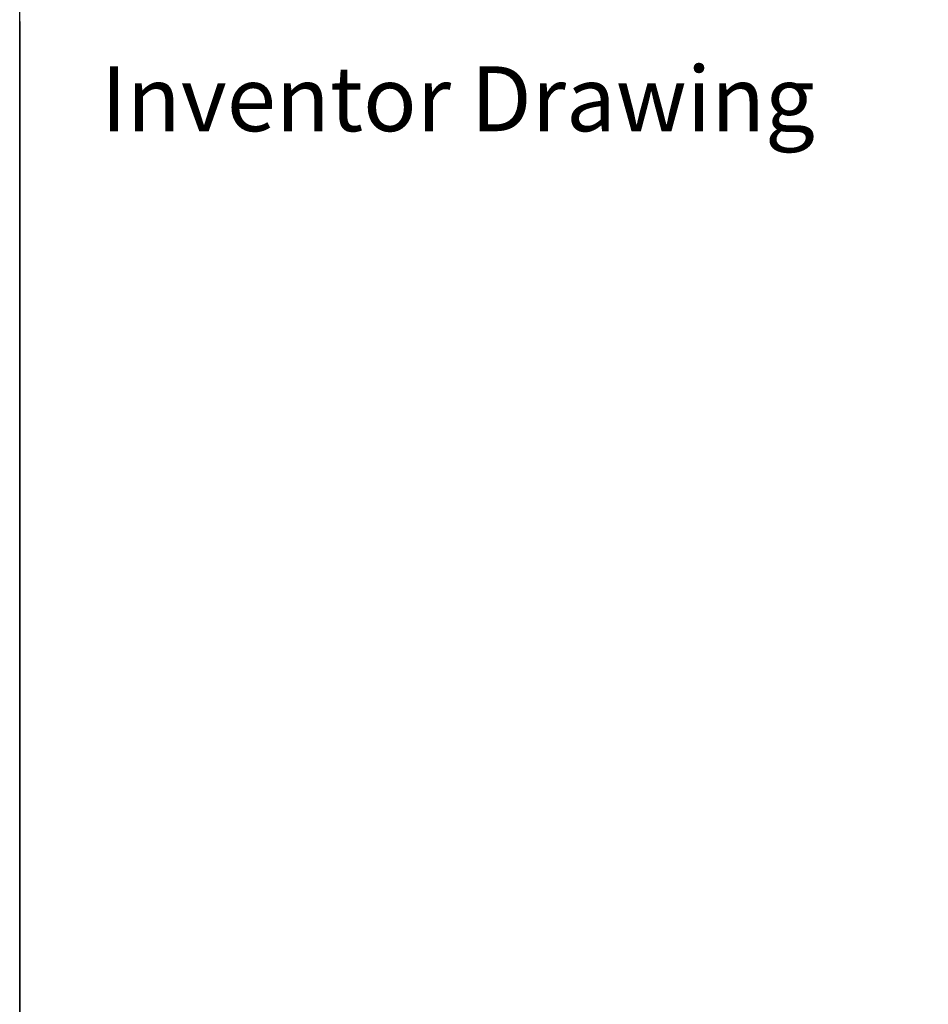
# Model space of a CAD drawing. Units: millimetres. Extents: x 124 to 1672, y 16 to 2179.
# Drawn here: x 168 to 392, y 1696 to 1939 of the extents above; entities that cross this region are included whole.
import ezdxf
from ezdxf.enums import TextEntityAlignment as Align

# ---------------------------------------------------------------- set-up
doc = ezdxf.new("R2010")
doc.units = ezdxf.units.MM
doc.header["$LTSCALE"] = 8
doc.layers.add('Sketch Geometry(Hillmar_metric)', color=7, linetype='Continuous', lineweight=25)
doc.layers.add('Symbols(Hillmar_metric)', color=7, linetype='Continuous', lineweight=18)
doc.styles.add('Hillmar_metric_parts_list', font='arial.ttf')
doc.styles.add('Hillmar_metric_title_block', font='arial.ttf')
doc.styles.add('Text Style48', font='arial.ttf')
doc.styles.add('Text Style95', font='arial.ttf')
doc.styles.add('Text Style96', font='arialbd.ttf')

# ---------------------------------------------------------------- blocks, each defined once
blk = doc.blocks.new('Borders Default Border')
at = {"layer": 'Sketch Geometry(Hillmar_metric)', "flags": 128}
blk.add_lwpolyline([(21, 12), (21, 272.4), (209, 272.4), (209, 12), (21, 12)], dxfattribs=at)
blk = doc.blocks.new('Title Blocks Hillmar_Metric')
at = {"layer": 'Symbols(Hillmar_metric)', "color": 7, "insert": (27.919, 239.17), "char_height": 2, "attachment_point": 4, "style": 'Hillmar_metric_parts_list'}
blk.add_mtext('\\fArial|b0|i0;\\H2.0000;Inventor Drawing', dxfattribs=at)
at = {"layer": 'Symbols(Hillmar_metric)', "color": 7}
for tag, p, height, rotation, style in [('<Line1>_001', (107.192, 267.846), 2.5, 0.2344, 'Text Style96'), ('<Line2>_001', (113.091, 263.495), 2.5, 0.2344, 'Text Style96'), ('<Line3>_001', (105.526, 259.089), 2.5, 0.2344, 'Text Style96'), ('<Line4>_001', (114.698, 254.762), 2.5, 0.2344, 'Text Style96'), ('<Line5>_001', (117.669, 250.389), 2.5, 0.2344, 'Text Style96'), ('<Form_Number>_001', (169.793, 249.937), 2.5, 0.2344, 'Text Style48'), ('<Page>_001', (153.841, 242.551), 2.2, 0.2344, 'Text Style95'), ('FILENAME_AND_PATH_001', (21.589, 14.111), 1.5, 90, 'Hillmar_metric_title_block')]:
    blk.add_attdef(tag, p, '', height=height, rotation=rotation, dxfattribs=dict(at, style=style))
at = {"layer": 'Symbols(Hillmar_metric)', "color": 7, "style": 'Text Style48'}
for tag, p in [('<Sheet_Number>', (169.919, 266.17)), ('<Job_Number>', (169.919, 258.67)), ('<Document_Package_Number.>', (169.919, 243.67))]:
    blk.add_attdef(tag, text='', height=2.5, rotation=0.2344, dxfattribs=at).set_placement(p, align=Align.MIDDLE_LEFT)
at = {"layer": 'Symbols(Hillmar_metric)', "color": 7}
for tag, height, style, p in [('<Document_Package_Number_Rev..>', 2.5, 'Text Style48', (208.419, 243.67)), ('<Date>', 2.2, 'Text Style95', (138.419, 243.67))]:
    blk.add_attdef(tag, text='', height=height, rotation=0.2344, dxfattribs=dict(at, style=style)).set_placement(p, align=Align.MIDDLE_CENTER)

msp = doc.modelspace()

# ---------------------------------------------------------------- linework, layer by layer
at = {"layer": 'Sketch Geometry(Hillmar_metric)'}
msp.add_line((167.95563, 1938.2543), (167.95563, 1284.95705), dxfattribs=at)

# ---------------------------------------------------------------- block references
at = {"xscale": 8, "yscale": 8, "zscale": 8}
for name, p in [('Title Blocks Hillmar_Metric', (-35.3513, 5.83896)), ('Borders Default Border', (0, 0))]:
    msp.add_blockref(name, p, dxfattribs=at)

doc.saveas('drawing.dxf')
